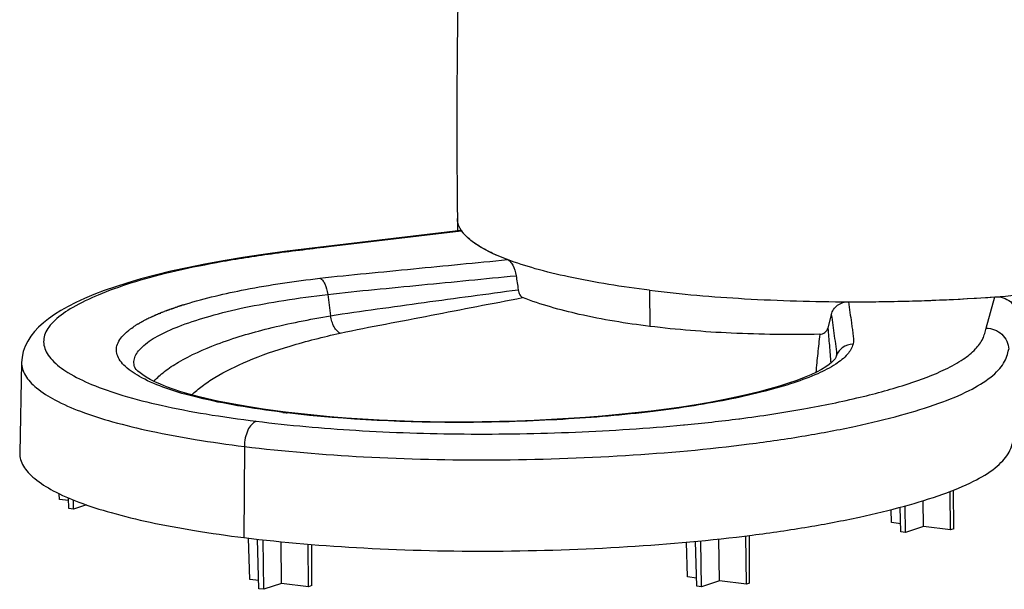
# Model space of a CAD drawing. Units: millimetres. Extents: x -487 to 968, y -300 to 594.
# Drawn here: x 585 to 695, y 241 to 304 of the extents above; entities that cross this region are included whole.
import ezdxf

# ---------------------------------------------------------------- set-up
doc = ezdxf.new("R2010")
doc.units = ezdxf.units.MM
doc.header["$LTSCALE"] = 46.255
doc.layers.get('0').update_dxf_attribs({"linetype": 'CONTINUOUS'})

msp = doc.modelspace()

# ---------------------------------------------------------------- linework, layer by layer
at = {"color": 7, "linetype": 'CONTINUOUS'}
for p, q in [((634.3822, 282.2475), (634.3998, 280.8704)), ((634.7822, 280.9161), (619.7333, 279.1177)), ((676.1654, 271.5196), (675.775, 270.0238)), ((676.687, 266.7687), (676.686, 266.7648)), ((585.6838, 266.1683), (585.4742, 256.0563)), ((598.3058, 265.6853), (598.3041, 265.6913)), ((615.1626, 260.6422), (615.163, 260.6422)), ((589.9079, 250.9025), (589.8909, 251.5268)), ((590.9209, 250.7774), (589.9079, 250.9025)), ((590.9457, 249.8656), (590.9131, 251.062)), ((689.4928, 247.4902), (689.4398, 251.7805)), ((689.8424, 247.6066), (689.8315, 251.9323)), ((591.4776, 249.7999), (590.9457, 249.8656)), ((591.4776, 249.7999), (591.4648, 250.8348)), ((592.9278, 250.2827), (591.4776, 249.7999)), ((683.9411, 247.2671), (683.8661, 250.0185)), ((684.473, 247.2014), (684.4363, 250.1723)), ((686.464, 247.8643), (686.4283, 250.752)), ((682.9033, 248.304), (682.8637, 249.757)), ((683.9163, 248.1789), (682.9033, 248.304)), ((686.464, 247.8643), (684.473, 247.2014)), ((689.4928, 247.4902), (686.464, 247.8643)), ((689.8424, 247.6066), (689.4928, 247.4902)), ((611.1706, 241.9644), (611.045, 246.5716)), ((663.654, 241.7955), (663.5962, 246.4751)), ((666.6828, 241.4215), (666.6161, 246.8224)), ((667.0325, 241.5379), (667.0191, 246.8712)), ((684.473, 247.2014), (683.9411, 247.2671)), ((612.2085, 240.9275), (612.0579, 246.453)), ((612.7403, 240.8619), (612.6721, 246.381)), ((614.7313, 241.5247), (614.6739, 246.1728)), ((617.7601, 241.1507), (617.7015, 245.8994)), ((618.1097, 241.2671), (618.0982, 245.8677)), ((660.0933, 242.2353), (659.9875, 246.1189)), ((661.1312, 241.1984), (660.9945, 246.2136)), ((661.663, 241.1327), (661.5996, 246.2705)), ((661.1063, 242.1102), (660.0933, 242.2353)), ((612.1836, 241.8393), (611.1706, 241.9644)), ((614.7313, 241.5247), (612.7403, 240.8619)), ((617.7601, 241.1507), (614.7313, 241.5247)), ((618.1097, 241.2671), (617.7601, 241.1507)), ((661.663, 241.1327), (661.1312, 241.1984)), ((663.654, 241.7955), (661.663, 241.1327)), ((666.6828, 241.4215), (663.654, 241.7955)), ((667.0325, 241.5379), (666.6828, 241.4215)), ((612.7403, 240.8619), (612.2085, 240.9275))]:
    msp.add_line(p, q, dxfattribs=at)
at = {"color": 9, "linetype": 'CONTINUOUS'}
for p, q in [((634.7903, 280.8479), (619.994, 279.0796)), ((634.8652, 280.8568), (634.7903, 280.8479)), ((619.994, 279.0796), (619.4413, 279.0138)), ((655.8371, 274.2456), (655.8924, 270.208)), ((619.8885, 273.7828), (620.2014, 271.3848)), ((693.4667, 270.0065), (694.4302, 273.5011)), ((601.5594, 271.8358), (601.5992, 271.8514)), ((601.5992, 271.8514), (601.6108, 271.8559)), ((601.8311, 271.9408), (601.8536, 271.9493)), ((601.8536, 271.9493), (601.9091, 271.9703)), ((602.0903, 272.0382), (602.1213, 272.0497)), ((602.1213, 272.0497), (602.1632, 272.0651)), ((602.1632, 272.0651), (602.1812, 272.0717)), ((602.429, 272.1617), (602.4761, 272.1786)), ((602.4761, 272.1786), (602.4997, 272.187)), ((602.4997, 272.187), (602.5448, 272.203)), ((602.5448, 272.203), (602.5595, 272.2082)), ((602.5595, 272.2082), (602.5797, 272.2154)), ((602.5797, 272.2154), (602.6291, 272.2328)), ((602.6291, 272.2328), (602.6475, 272.2393)), ((602.6475, 272.2393), (602.6982, 272.2571)), ((602.6982, 272.2571), (602.7098, 272.2611)), ((602.7098, 272.2611), (602.7194, 272.2645)), ((602.7194, 272.2645), (602.7723, 272.2829)), ((602.7723, 272.2829), (602.8407, 272.3066)), ((602.8407, 272.3066), (602.852, 272.3105)), ((602.9612, 272.3479), (603.0075, 272.3637)), ((603.0075, 272.3637), (603.0481, 272.3775)), ((603.0481, 272.3775), (603.0648, 272.3831)), ((603.0648, 272.3831), (603.0784, 272.3877)), ((603.0784, 272.3877), (603.1179, 272.4011)), ((603.1179, 272.4011), (603.1479, 272.4111)), ((603.2993, 272.4616), (603.3694, 272.4847)), ((603.3694, 272.4847), (603.3995, 272.4946)), ((603.4982, 272.5269), (603.5385, 272.54)), ((603.708, 272.5945), (603.7448, 272.6063)), ((603.7448, 272.6063), (603.774, 272.6156)), ((603.774, 272.6156), (603.7861, 272.6194)), ((603.7861, 272.6194), (603.8456, 272.6383)), ((603.8456, 272.6383), (603.8915, 272.6527)), ((603.8915, 272.6527), (603.914, 272.6598)), ((603.914, 272.6598), (603.9816, 272.681)), ((603.9816, 272.681), (604.0036, 272.6879)), ((599.0877, 270.7022), (599.1088, 270.7137)), ((599.7849, 271.0625), (599.8109, 271.0752)), ((599.8109, 271.0752), (599.8425, 271.0906)), ((600.2235, 271.2702), (600.252, 271.2833)), ((600.252, 271.2833), (600.2997, 271.305)), ((600.3977, 271.3493), (600.4408, 271.3686)), ((600.4408, 271.3686), (600.4651, 271.3794)), ((600.4651, 271.3794), (600.5073, 271.3981)), ((600.5073, 271.3981), (600.5411, 271.4131)), ((600.6774, 271.4726), (600.6863, 271.4765)), ((600.6863, 271.4765), (600.7005, 271.4826)), ((600.8597, 271.5508), (600.8777, 271.5584)), ((600.8777, 271.5584), (600.8963, 271.5663)), ((601.1262, 271.662), (601.1427, 271.6688)), ((601.2094, 271.6961), (601.2235, 271.7018)), ((601.2235, 271.7018), (601.2371, 271.7073)), ((598.4187, 270.3092), (598.4458, 270.3262)), ((598.6928, 270.477), (598.7203, 270.4932)), ((598.7203, 270.4932), (598.7424, 270.5063)), ((598.7424, 270.5063), (598.7564, 270.5145)), ((598.7564, 270.5145), (598.7733, 270.5244)), ((598.7733, 270.5244), (598.8135, 270.5477)), ((665.8484, 259.8924), (665.9252, 259.9022)), ((659.6391, 259.2081), (659.743, 259.2179)), ((610.5734, 256.8053), (610.5255, 246.6324))]:
    msp.add_line(p, q, dxfattribs=at)
at = {"color": 7, "linetype": 'CONTINUOUS'}
for points in [[(619.7333, 279.1177), (617.5202, 278.8545), (615.063, 278.5507), (612.6906, 278.229), (610.4061, 277.8878), (608.2187, 277.5277), (606.1431, 277.1512), (604.1837, 276.7595), (602.3413, 276.354), (600.6209, 275.9372), (599.021, 275.5109), (597.5385, 275.0769), (596.1721, 274.6377), (594.9168, 274.1952), (593.7652, 273.7507), (592.7106, 273.3056), (591.7489, 272.8615), (590.8735, 272.4178), (590.0756, 271.9713), (589.3527, 271.5214), (588.7015, 271.0668), (588.1131, 270.601), (587.5855, 270.1209), (587.1189, 269.6247), (586.7109, 269.106), (586.3618, 268.5584), (586.0787, 267.9839), (585.8697, 267.3925), (585.7379, 266.7905), (585.6836, 266.1529)], [(676.686, 266.7648), (676.6669, 266.7163), (676.5992, 266.6013), (676.4635, 266.4296), (676.2427, 266.2083), (675.9334, 265.9533), (675.5427, 265.6804), (675.0732, 265.3969), (674.5203, 265.1042), (673.8769, 264.8023), (673.1377, 264.4916), (672.307, 264.1762), (671.3879, 263.8584), (670.3783, 263.5392), (669.2796, 263.2206), (668.1007, 262.9063), (666.8426, 262.5977), (665.5037, 262.2959), (664.0912, 262.0041), (662.6065, 261.7238), (661.0509, 261.456), (659.4331, 261.2028), (657.757, 260.9652), (656.0255, 260.7441), (654.2477, 260.541), (652.4289, 260.3566), (650.5745, 260.191), (648.6948, 260.0443), (646.7972, 259.9165), (644.8846, 259.8072), (642.9602, 259.716), (641.0288, 259.6427), (639.0935, 259.5875), (637.1539, 259.5507), (635.2141, 259.5327), (633.2787, 259.5342), (631.3482, 259.5557), (629.428, 259.5978), (627.5239, 259.6611), (625.6374, 259.7457), (623.7736, 259.8512), (621.9367, 259.977), (620.1267, 260.1226), (618.3468, 260.2879), (616.6025, 260.4723), (615.163, 260.6422)], [(615.1626, 260.6422), (614.0469, 260.7849), (612.6735, 260.9757), (611.3369, 261.1793), (610.0383, 261.3959), (608.7847, 261.6252), (607.5882, 261.8652), (606.4531, 262.1155), (605.3833, 262.3757), (604.3895, 262.6431), (603.4725, 262.9165), (602.6318, 263.1946), (601.8726, 263.4732), (601.192, 263.7511), (600.5875, 264.0261), (600.0625, 264.2933), (599.6133, 264.5499), (599.2342, 264.7945), (598.9255, 265.0215), (598.6831, 265.2274), (598.5028, 265.4084), (598.3858, 265.5516), (598.3258, 265.6449), (598.3065, 265.6841), (598.3059, 265.6852)]]:
    msp.add_lwpolyline(points, dxfattribs=at)
for centre, radius, start, end in [((1437.1653, 292.3575), 802.8468, 177.5361364, 180.7215231), ((1370.6034, 382.5025), 737.4081, 188.3144594, 188.4379654), ((678.8831, 494.0917), 221.1378, 269.792454, 274.031501)]:
    msp.add_arc(centre, radius, start, end, dxfattribs=at)
at = {"color": 9, "linetype": 'CONTINUOUS'}
for centre, radius, start, end in [((678.763, 499.4104), 226.455, 269.827447, 270.689555), ((678.7696, 499.1763), 226.2209, 270.688583, 272.404777), ((679.1999, 488.9333), 215.9688, 272.404761, 274.044502), ((611.9805, 245.233), 28.5712, 111.391823, 112.087696), ((612.6813, 243.4433), 30.4931, 110.844017, 111.287453), ((613.1604, 242.1838), 31.8407, 110.552164, 110.69315), ((613.3509, 241.6754), 32.3837, 110.34831, 110.551987), ((613.7305, 240.6481), 33.4788, 110.045087, 110.180137), ((613.9857, 239.9474), 34.2245, 109.735269, 110.044447), ((615.1254, 236.7114), 37.6554, 108.84681, 109.022517), ((615.7285, 234.9285), 39.5375, 108.32245, 108.553782), ((616.1368, 233.6912), 40.8405, 108.026918, 108.172547), ((616.4481, 232.7321), 41.8488, 107.723961, 107.967661), ((605.8729, 258.3314), 14.1093, 118.744012, 119.450271), ((606.2462, 257.6515), 14.885, 118.350307, 118.652656), ((606.4513, 257.2712), 15.3172, 118.038429, 118.350254), ((606.641, 256.9152), 15.7206, 117.797694, 118.038729), ((606.931, 256.3638), 16.3435, 117.223303, 117.795534), ((607.4697, 255.3144), 17.5231, 116.360928, 117.219872), ((607.9409, 254.3673), 18.581, 116.036517, 116.366054), ((608.3458, 253.5354), 19.5061, 115.596632, 115.84445), ((608.7124, 252.7682), 20.3565, 115.013454, 115.594248), ((609.1392, 251.8552), 21.3642, 114.665295, 115.015284), ((609.6097, 250.8264), 22.4955, 114.173567, 114.447652), ((610.1277, 249.663), 23.7691, 113.62345, 113.786189), ((610.2843, 249.305), 24.1598, 113.430775, 113.623368), ((610.4993, 248.8081), 24.7012, 113.201815, 113.37174), ((610.6803, 248.3858), 25.1607, 112.974186, 113.201637), ((610.9361, 247.7815), 25.8169, 112.738419, 112.88515), ((611.1935, 247.166), 26.484, 112.341595, 112.737358), ((611.4937, 246.4365), 27.2729, 112.15339, 112.304759), ((601.9831, 264.3162), 6.9638, 128.037063, 129.262794), ((604.4561, 260.7508), 11.3054, 121.356674, 122.115899), ((604.7308, 260.3013), 11.8322, 120.993497, 121.359622), ((604.9006, 260.0187), 12.1619, 120.692385, 120.993785), ((605.3923, 259.1798), 13.1344, 119.796557, 120.058616), ((605.5637, 258.8803), 13.4794, 119.453065, 119.7962), ((630.7363, 388.7265), 129.0903, 262.948436, 263.154774), ((642.2676, 445.3629), 186.9636, 275.363234, 277.245723)]:
    msp.add_arc(centre, radius, start, end, dxfattribs=at)
for points, knots in [([(634.7987, 280.9637), (634.733, 281.0662), (634.5089, 281.4597), (634.3864, 281.9162), (634.3822, 282.2475)], [0, 0, 0, 0, 0.26882261, 1, 1, 1, 1]), ([(635.1513, 280.4995), (635.118, 280.5374), (634.992, 280.6855), (634.8764, 280.8426), (634.7987, 280.9637)], [0, 0, 0, 0, 0.25996477, 1, 1, 1, 1]), ([(636.1777, 279.5865), (636.0773, 279.6595), (635.7125, 279.9368), (635.372, 280.2484), (635.1513, 280.4995)], [0, 0, 0, 0, 0.27079569, 1, 1, 1, 1]), ([(638.4844, 278.2824), (638.2618, 278.3841), (637.465, 278.7663), (636.6948, 279.2107), (636.1777, 279.5865)], [0, 0, 0, 0, 0.27685011, 1, 1, 1, 1]), ([(619.4413, 279.0138), (617.3691, 278.7676), (613.3612, 278.2868), (607.6371, 277.3789), (602.5053, 276.3286), (598.0846, 275.1435), (594.4309, 273.8447), (591.5664, 272.4916), (589.7147, 271.2513), (588.7374, 270.1925), (588.296, 269.4398), (588.1077, 268.6663), (588.1911, 267.8909), (588.5325, 267.1391), (589.359, 266.098), (591.0241, 264.8736), (593.7061, 263.5771), (597.215, 262.3842), (601.496, 261.304), (606.4777, 260.3584), (610.0333, 259.8529), (611.9106, 259.6211)], [0, 0, 0, 0, 0.10327303, 0.1997397, 0.28672596, 0.36238128, 0.42607072, 0.47830547, 0.51901431, 0.53525743, 0.54923438, 0.56175122, 0.57396588, 0.58709773, 0.60206923, 0.63930633, 0.68802589, 0.74918984, 0.82233336, 0.90639284, 1, 1, 1, 1]), ([(694.4324, 273.5023), (697.6375, 273.7299), (703.7152, 274.3017), (712.1649, 275.5728), (718.3719, 276.9576), (722.5135, 278.2597), (724.2821, 278.9603), (725.0795, 279.3276)], [0, 0, 0, 0, 0.30776285, 0.58438225, 0.81807128, 0.91591803, 1, 1, 1, 1]), ([(619.006, 275.5821), (620.7351, 275.7871), (624.222, 276.1267), (629.4606, 276.6342), (634.7184, 277.1493), (638.223, 277.4903), (639.9756, 277.6612)], [0, 0, 0, 0, 0.24789539, 0.49870794, 0.74931434, 1, 1, 1, 1]), ([(639.9665, 277.6668), (639.8359, 277.7163), (639.337, 277.9097), (638.8439, 278.118), (638.4844, 278.2824)], [0, 0, 0, 0, 0.26108533, 1, 1, 1, 1]), ([(655.8371, 274.2456), (652.8099, 274.6195), (648.524, 275.2845), (643.2518, 276.5592), (640.9884, 277.2792), (639.9665, 277.6668)], [0, 0, 0, 0, 0.56258061, 0.79842188, 1, 1, 1, 1]), ([(604.0036, 272.6879), (606.196, 273.3713), (611.1761, 274.5198), (616.2239, 275.2524), (619.006, 275.5821)], [0, 0, 0, 0, 0.45045636, 1, 1, 1, 1]), ([(619.006, 275.5821), (619.118, 275.5366), (619.3392, 275.344), (619.6935, 274.7509), (619.8358, 274.1864), (619.8885, 273.7828)], [0, 0, 0, 0, 0.17560076, 0.40858662, 1, 1, 1, 1]), ([(619.8885, 273.7828), (621.6256, 273.9887), (625.1278, 274.3271), (630.3884, 274.838), (635.6675, 275.3549), (639.1863, 275.6973), (640.946, 275.8689)], [0, 0, 0, 0, 0.24800044, 0.49877021, 0.74934692, 1, 1, 1, 1]), ([(620.2014, 271.3848), (621.9291, 271.6692), (625.4173, 272.1526), (630.6566, 272.8799), (635.9162, 273.5972), (639.4234, 274.0645), (641.1775, 274.2963)], [0, 0, 0, 0, 0.24803227, 0.49878343, 0.74935117, 1, 1, 1, 1]), ([(655.8371, 274.2456), (659.3712, 273.8092), (666.7808, 273.1796), (674.2117, 272.9681), (678.081, 272.9564)], [0, 0, 0, 0, 0.47924653, 1, 1, 1, 1]), ([(598.3041, 265.6913), (598.2485, 265.8827), (598.1998, 266.2952), (598.3706, 266.923), (598.7618, 267.5292), (599.6238, 268.3853), (601.2477, 269.3767), (603.7484, 270.4483), (606.9259, 271.4644), (610.7425, 272.3782), (615.1338, 273.1652), (618.2527, 273.5889), (619.8885, 273.7828)], [0, 0, 0, 0, 0.02463944, 0.05000895, 0.07882402, 0.11282225, 0.19939731, 0.31166418, 0.44884926, 0.61108311, 0.79640971, 1, 1, 1, 1]), ([(621.2738, 269.4551), (622.9525, 269.8272), (626.3506, 270.4687), (631.4494, 271.447), (636.5611, 272.4353), (639.9664, 273.094), (641.6683, 273.4244)], [0, 0, 0, 0, 0.24826595, 0.49919676, 0.74968084, 1, 1, 1, 1]), ([(678.0821, 272.9554), (678.1374, 272.5612), (678.2505, 271.7732), (678.3838, 270.788), (678.4922, 269.9978), (678.6194, 269.2201), (678.6928, 268.606), (678.5942, 268.2235)], [0, 0, 0, 0, 0.25046571, 0.50081332, 0.62604839, 0.75148126, 1, 1, 1, 1]), ([(600.4783, 264.0813), (600.8249, 264.4799), (601.6988, 265.2587), (603.9982, 266.7575), (607.8716, 268.4797), (613.5833, 270.1539), (617.8711, 270.9997), (620.2014, 271.3848)], [0, 0, 0, 0, 0.07435371, 0.16349625, 0.38564568, 0.66756944, 1, 1, 1, 1]), ([(621.2738, 269.4551), (621.1438, 269.5108), (620.8865, 269.7189), (620.4605, 270.3496), (620.2749, 270.9541), (620.2014, 271.3848)], [0, 0, 0, 0, 0.18673403, 0.42305274, 1, 1, 1, 1]), ([(676.1654, 271.5196), (676.2208, 271.1238), (676.3354, 270.3337), (676.4921, 269.1415), (676.671, 267.9715), (676.786, 267.1527), (676.687, 266.7687)], [0, 0, 0, 0, 0.25047129, 0.50082948, 0.75148237, 1, 1, 1, 1]), ([(614.8888, 260.6127), (613.1964, 260.8213), (610.0214, 261.2765), (605.6487, 262.1427), (602.0462, 263.1563), (599.2947, 264.2935), (597.5717, 265.3815), (596.7018, 266.3245), (596.336, 267.0037), (596.238, 267.7172), (596.439, 268.427), (596.903, 269.1062), (597.3303, 269.5072), (597.5758, 269.7079)], [0, 0, 0, 0, 0.21996661, 0.41357602, 0.57476042, 0.70175234, 0.79705535, 0.83433959, 0.86616553, 0.89507516, 0.92485493, 0.95909106, 1, 1, 1, 1]), ([(597.6922, 269.801), (597.7476, 269.8443), (597.983, 270.0231), (598.2282, 270.1888), (598.4187, 270.3092)], [0, 0, 0, 0, 0.23799475, 1, 1, 1, 1]), ([(675.775, 270.0238), (675.8332, 269.3744), (675.952, 268.0671), (676.0491, 266.7579), (676.1116, 266.1002)], [0, 0, 0, 0, 0.49669306, 1, 1, 1, 1]), ([(688.9277, 265.4287), (689.6063, 265.7565), (690.7975, 266.4068), (692.2379, 267.542), (693.0242, 268.5829), (693.321, 269.4163), (693.4134, 269.813), (693.4667, 270.0065)], [0, 0, 0, 0, 0.33768799, 0.60559221, 0.81747651, 0.91008829, 1, 1, 1, 1]), ([(693.4667, 270.0065), (693.7847, 270.0071), (694.4266, 269.8871), (695.2497, 269.3699), (695.8226, 268.591), (695.9801, 267.9645), (695.9958, 267.6527)], [0, 0, 0, 0, 0.251879, 0.50322359, 0.75269923, 1, 1, 1, 1]), ([(604.6991, 262.5598), (605.0566, 262.9118), (605.8858, 263.6025), (607.9244, 264.9556), (611.1896, 266.545), (615.8978, 268.1558), (619.3924, 269.0382), (621.2738, 269.4551)], [0, 0, 0, 0, 0.0830051, 0.17791004, 0.40431069, 0.68119963, 1, 1, 1, 1]), ([(674.8722, 269.324), (674.791, 268.6142), (674.6416, 267.1943), (674.4919, 265.7741), (674.4327, 265.0633)], [0, 0, 0, 0, 0.5003974, 1, 1, 1, 1]), ([(610.5734, 256.8053), (614.9965, 256.2591), (624.2791, 255.4913), (638.4973, 255.174), (652.8883, 255.6558), (664.5028, 256.6792), (673.0765, 257.9274), (678.7218, 258.996), (683.7091, 260.1929), (687.9569, 261.4792), (691.3577, 262.8565), (693.5798, 264.1537), (694.8097, 265.2628), (695.4254, 266.045), (695.8044, 266.8494), (695.9243, 267.3932), (695.9958, 267.6527)], [0, 0, 0, 0, 0.15099369, 0.31527975, 0.48159694, 0.63861958, 0.71000429, 0.77506838, 0.83320854, 0.88371435, 0.92527542, 0.95737572, 0.97017363, 0.98118605, 0.99088166, 1, 1, 1, 1]), ([(678.5942, 268.2235), (678.4872, 267.8085), (677.9334, 266.9259), (676.534, 265.8394), (674.4948, 264.8017), (671.8367, 263.8264), (668.6199, 262.9034), (664.8998, 262.0553), (660.7248, 261.3078), (654.443, 260.4391), (645.9925, 259.7333), (632.3413, 259.2925), (622.0333, 259.7541), (615.3503, 260.5564)], [0, 0, 0, 0, 0.0197258, 0.04603253, 0.0809119, 0.12462486, 0.17619255, 0.23485566, 0.3001738, 0.37135816, 0.52668251, 0.69018319, 1, 1, 1, 1]), ([(678.5942, 268.2235), (678.1688, 268.2223), (677.2987, 267.9408), (676.792, 267.1748), (676.687, 266.7687)], [0, 0, 0, 0, 0.50355707, 1, 1, 1, 1]), ([(585.6836, 266.1529), (585.6802, 265.9121), (585.7536, 265.4083), (586.0917, 264.6822), (586.6394, 263.9769), (587.7058, 262.9949), (589.5789, 261.8319), (592.4463, 260.5999), (596.0511, 259.4606), (600.3438, 258.4294), (605.2577, 257.5224), (608.7422, 257.0314), (610.5734, 256.8053)], [0, 0, 0, 0, 0.02606685, 0.05411274, 0.08579997, 0.12212011, 0.21052477, 0.32268617, 0.4593248, 0.61921544, 0.8002869, 1, 1, 1, 1]), ([(665.9252, 259.9022), (668.3239, 260.2102), (672.8417, 260.8886), (679.1306, 262.1804), (684.4345, 263.6133), (687.5822, 264.7785), (688.9277, 265.4287)], [0, 0, 0, 0, 0.30572358, 0.57726627, 0.81108457, 1, 1, 1, 1]), ([(611.9106, 259.6211), (611.7146, 259.5559), (611.3255, 259.2571), (610.9185, 258.5928), (610.6435, 257.7462), (610.5749, 257.1232), (610.5734, 256.8053)], [0, 0, 0, 0, 0.18955992, 0.42941096, 0.70815176, 1, 1, 1, 1]), ([(611.9106, 259.6211), (615.6038, 259.165), (623.3412, 258.4881), (635.2453, 258.0933), (647.4632, 258.3081), (655.6258, 258.8324), (659.6391, 259.2081)], [0, 0, 0, 0, 0.23350568, 0.48701348, 0.74706908, 1, 1, 1, 1])]:
    msp.add_open_spline(points, degree=3, knots=knots, dxfattribs=at)
at = {"color": 7, "linetype": 'CONTINUOUS'}
for points, knots in [([(634.7822, 280.9161), (634.7887, 280.9168), (634.8247, 280.9119), (634.8489, 280.8802), (634.8652, 280.8568)], [0, 0, 0, 0, 0.18799734, 1, 1, 1, 1]), ([(639.9756, 277.6612), (638.8591, 278.084), (637.3299, 278.7552), (635.6669, 279.9331), (635.0811, 280.5463), (634.8652, 280.8568)], [0, 0, 0, 0, 0.58751973, 0.81387191, 1, 1, 1, 1]), ([(639.9756, 277.6612), (640.0935, 277.6165), (640.3298, 277.4288), (640.721, 276.8434), (640.8866, 276.275), (640.946, 275.8689)], [0, 0, 0, 0, 0.17996621, 0.41435819, 1, 1, 1, 1]), ([(641.1775, 274.2963), (641.2065, 274.1008), (641.2995, 273.771), (641.5329, 273.4769), (641.6683, 273.4244)], [0, 0, 0, 0, 0.5764585, 1, 1, 1, 1]), ([(674.8722, 269.324), (671.5785, 269.2632), (665.236, 269.3353), (656.247, 270.046), (648.4292, 271.318), (643.7184, 272.6294), (641.6683, 273.4244)], [0, 0, 0, 0, 0.29394794, 0.56555816, 0.80379446, 1, 1, 1, 1]), ([(676.1654, 271.5196), (676.271, 271.9245), (676.7849, 272.6869), (677.6566, 272.9567), (678.0821, 272.9554)], [0, 0, 0, 0, 0.49580521, 1, 1, 1, 1]), ([(694.4302, 273.5011), (694.7433, 273.5233), (695.378, 273.4578), (696.2241, 273.0186), (696.8317, 272.2775), (696.9957, 271.6527), (697.0118, 271.3379)], [0, 0, 0, 0, 0.25207142, 0.49938916, 0.74684892, 1, 1, 1, 1]), ([(674.8722, 269.324), (675.0741, 269.3278), (675.486, 269.4653), (675.7244, 269.8304), (675.775, 270.0238)], [0, 0, 0, 0, 0.50249184, 1, 1, 1, 1]), ([(610.5255, 246.6324), (614.9777, 246.0826), (624.3223, 245.3103), (638.6351, 244.9905), (653.1211, 245.4755), (664.8108, 246.5067), (673.439, 247.7626), (679.1197, 248.8375), (684.1382, 250.0414), (688.4124, 251.3361), (691.8347, 252.722), (694.0718, 254.0266), (695.3106, 255.1424), (695.9309, 255.9293), (696.3141, 256.7382), (696.4346, 257.2856), (696.5065, 257.5466)], [0, 0, 0, 0, 0.15100778, 0.31533318, 0.4816708, 0.63868296, 0.71005209, 0.77510062, 0.83322572, 0.88371321, 0.92526776, 0.95737314, 0.97017355, 0.98118873, 0.99088561, 1, 1, 1, 1]), ([(585.4742, 256.0563), (585.4692, 255.8138), (585.5396, 255.3062), (585.8765, 254.5742), (586.4238, 253.8628), (587.4934, 252.8714), (589.3786, 251.7014), (592.2636, 250.457), (595.8942, 249.3098), (600.2185, 248.2695), (605.1695, 247.3552), (608.6804, 246.8603), (610.5255, 246.6324)], [0, 0, 0, 0, 0.02606574, 0.05407786, 0.08569774, 0.12193628, 0.21031284, 0.32238606, 0.45906587, 0.61900768, 0.80018154, 1, 1, 1, 1])]:
    msp.add_open_spline(points, degree=3, knots=knots, dxfattribs=at)
at = {"color": 9, "linetype": 'CONTINUOUS'}
for points in [[(619.994, 279.0796), (619.9127, 279.1124), (619.8208, 279.1279), (619.7337, 279.1176)], [(614.8888, 260.6127), (614.9759, 260.6417), (615.0715, 260.6532), (615.1626, 260.6421)]]:
    msp.add_open_spline(points, degree=3, dxfattribs=at)

doc.saveas('drawing.dxf')
